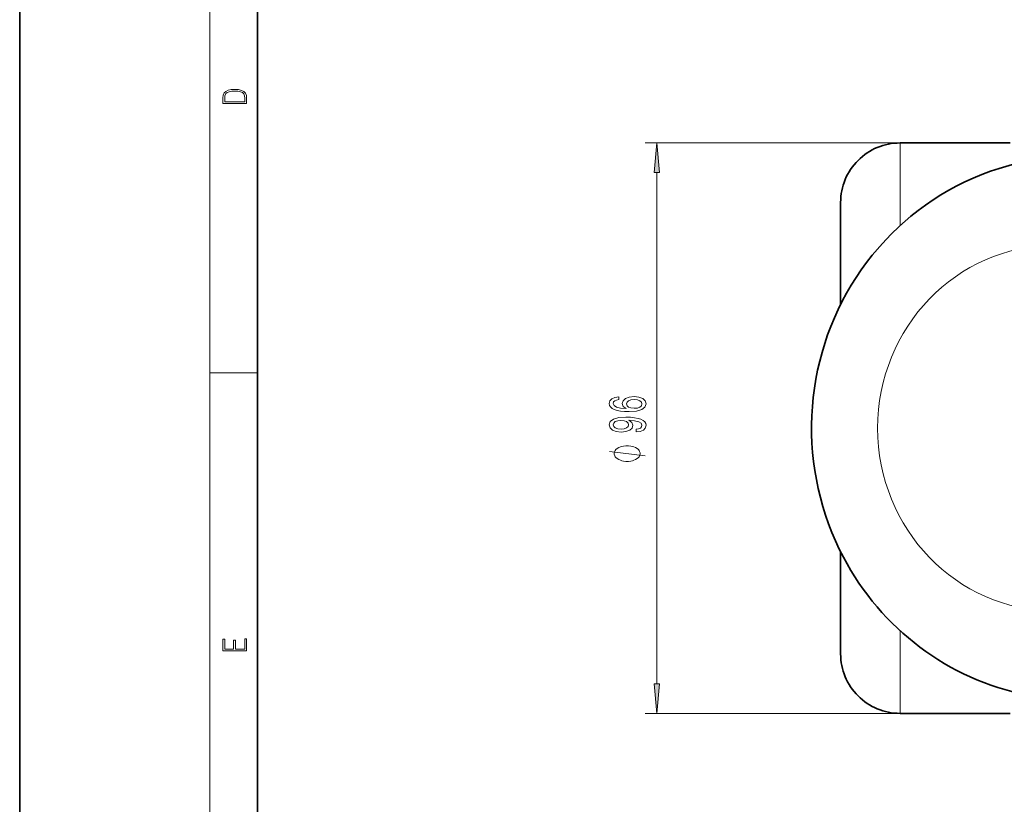
# Model space of a CAD drawing. Extents: x 0 to 210, y 0 to 297.
# Drawn here: x 0 to 83, y 66 to 132 of the extents above; entities that cross this region are included whole.
import ezdxf

# ---------------------------------------------------------------- set-up
doc = ezdxf.new("R2010")
doc.units = 0

msp = doc.modelspace()

# ---------------------------------------------------------------- linework, layer by layer
at = {"color": 7, "lineweight": 35}
for p, q in [((0, 297), (0, 0)), ((20, 287), (20, 10)), ((74.066238, 121.684341), (83.316238, 121.684341)), ((69.066238, 108.089394), (69.066238, 116.684341)), ((69.066238, 78.684341), (69.066238, 87.279366)), ((74.066238, 73.684341), (83.316238, 73.684341))]:
    msp.add_line(p, q, dxfattribs=at)
at = {"color": 7, "lineweight": 13}
for p, q in [((16, 291), (16, 6)), ((74.066238, 121.684341), (52.608025, 121.684341)), ((74.066238, 114.729332), (74.066238, 121.684341)), ((53.608025, 76.174828), (53.608025, 119.193855)), ((16, 102.333336), (20, 102.333336)), ((74.066238, 73.684341), (74.066238, 80.639404)), ((74.066238, 73.684341), (52.608025, 73.684341))]:
    msp.add_line(p, q, dxfattribs=at)
for points in [[(17.092787, 125.368179), (17.092787, 125.01561), (19.092787, 125.01561), (19.092787, 125.42868), (19.078878, 125.683205), (19.006556, 125.87722), (18.867474, 126.010742), (18.667196, 126.110878), (18.408503, 126.171379), (18.088614, 126.192245), (17.790979, 126.171379), (17.543413, 126.117134), (17.345917, 126.027428), (17.201271, 125.908516), (17.109476, 125.71032), (17.092787, 125.470406)], [(18.928671, 125.153297), (17.256905, 125.153297), (17.256905, 125.42868), (17.270811, 125.658165), (17.345917, 125.833412), (17.465527, 125.927292), (17.629644, 125.994049), (17.838266, 126.035774), (18.094177, 126.050377), (18.361216, 126.035774), (18.575401, 125.994049), (18.739519, 125.923119), (18.853565, 125.822983), (18.917543, 125.660255), (18.928669, 125.443283)], [(53.825912, 119.193855), (53.608025, 121.684341), (53.390137, 119.193855)], [(50.416382, 100.32251), (50.066238, 100.273232), (49.80687, 100.159111), (49.642609, 99.982742), (49.586411, 99.754501), (49.616669, 99.601471), (49.698799, 99.4692), (49.832809, 99.352486), (50.02301, 99.253922), (50.260765, 99.176117), (50.550385, 99.119057), (50.891884, 99.082741), (51.276611, 99.072365), (51.890442, 99.113869), (52.335693, 99.240952), (52.603699, 99.445854), (52.694481, 99.725967), (52.616669, 99.977554), (52.413498, 100.169487), (52.093613, 100.293983), (51.687279, 100.338074), (51.276611, 100.293983), (50.961052, 100.174675), (50.762207, 99.990524), (50.693039, 99.762283), (50.779495, 99.515884), (51.025894, 99.331734), (50.550385, 99.370636), (50.208893, 99.453636), (50.005722, 99.580727), (49.936554, 99.757095), (49.971138, 99.88678), (50.061913, 99.985336), (50.213211, 100.050179), (50.416382, 100.083893)], [(51.691597, 100.086487), (51.963936, 100.057961), (52.171425, 99.985336), (52.309753, 99.868622), (52.352982, 99.723373), (52.309753, 99.570351), (52.175751, 99.453636), (51.968254, 99.378418), (51.695923, 99.35508), (51.42791, 99.381012), (51.224739, 99.453636), (51.095055, 99.572945), (51.047508, 99.733749), (51.095055, 99.87381), (51.220413, 99.985336), (51.423584, 100.057961)], [(51.86451, 97.366173), (52.206009, 97.405075), (52.469696, 97.516602), (52.633965, 97.69297), (52.694481, 97.926399), (52.664223, 98.07943), (52.586411, 98.216888), (52.452408, 98.333603), (52.262207, 98.432167), (52.024452, 98.509979), (51.730499, 98.567039), (51.393326, 98.600754), (51.00428, 98.613724), (50.394768, 98.569626), (49.949524, 98.442543), (49.681511, 98.240234), (49.586411, 97.962715), (49.664223, 97.708534), (49.871712, 97.516602), (50.191597, 97.392105), (50.593613, 97.350609), (51.008598, 97.392105), (51.324165, 97.514008), (51.52301, 97.695564), (51.587852, 97.926399), (51.505722, 98.170204), (51.254997, 98.354355), (51.734825, 98.312859), (52.076324, 98.229858), (52.279495, 98.102768), (52.344337, 97.928993), (52.314079, 97.794128), (52.218979, 97.695564), (52.06768, 97.630722), (51.86451, 97.60479)], [(50.589294, 97.602196), (50.321281, 97.628128), (50.109467, 97.700752), (49.975456, 97.814873), (49.92791, 97.962715), (49.975456, 98.115738), (50.109467, 98.232452), (50.316956, 98.305077), (50.584969, 98.333603), (50.857307, 98.305077), (51.060471, 98.232452), (51.185837, 98.113144), (51.229065, 97.954933), (51.185837, 97.812279), (51.060471, 97.700752), (50.861626, 97.628128)], [(51.108025, 96.207954), (51.008026, 96.207954), (50.808022, 96.177956), (50.658028, 96.147957), (50.558022, 96.117958), (50.408028, 96.057961), (50.258026, 95.967957), (50.158028, 95.87796), (50.108025, 95.817955), (50.058022, 95.727959), (50.008026, 95.607956), (50.008026, 95.547958), (50.008026, 95.487961), (50.058022, 95.367958), (50.108025, 95.277954), (50.158028, 95.217957), (50.258026, 95.12796), (50.408028, 95.037956), (50.558022, 94.977959), (50.658028, 94.94796), (50.808022, 94.917961), (51.008026, 94.887955), (51.108025, 94.887955), (51.208023, 94.887955), (51.408028, 94.917961), (51.558022, 94.94796), (51.658028, 94.977959), (51.808022, 95.037956), (51.958023, 95.12796), (52.058022, 95.217957), (52.108025, 95.277954), (52.158028, 95.367958), (52.208023, 95.487961), (52.208023, 95.547958), (52.208023, 95.607956), (52.158028, 95.727959), (52.108025, 95.817955), (52.058022, 95.87796), (51.958023, 95.967957), (51.808022, 96.057961), (51.658028, 96.117958), (51.558022, 96.147957), (51.408028, 96.177956), (51.208023, 96.207954)], [(19.092787, 78.944901), (19.092787, 79.952545), (18.928669, 79.952545), (18.928671, 79.082588), (18.147028, 79.082588), (18.147028, 79.854492), (17.982912, 79.854492), (17.982912, 79.082588), (17.256905, 79.082588), (17.256905, 79.927513), (17.092787, 79.927513), (17.092787, 78.944901)], [(53.390137, 76.174828), (53.608025, 73.684341), (53.825912, 76.174828)]]:
    msp.add_lwpolyline(points, close=True, dxfattribs=at)
at = {"color": 7, "lineweight": 35}
msp.add_lwpolyline([(83.534592, 119.868698), (82.396927, 119.544067), (81.664978, 119.299515), (80.941887, 119.029366), (80.2286, 118.734016), (79.525879, 118.413811), (78.835327, 118.069557), (78.15696, 117.701332), (77.491669, 117.309669), (76.840225, 116.89505), (76.204025, 116.458466), (75.583115, 116.000046), (74.97821, 115.520363), (74.016129, 114.683258), (73.291168, 113.984894), (72.575211, 113.229782), (71.725113, 112.234695), (71.251129, 111.625542), (70.797897, 111.000519), (70.365906, 110.360367), (69.956032, 109.706528), (69.568253, 109.039101), (69.202988, 108.358864), (68.860611, 107.666603), (68.541756, 106.96373), (68.246445, 106.25045), (67.975006, 105.527573), (67.727692, 104.795937), (67.504906, 104.056816), (67.306717, 103.3106), (67.133316, 102.558113), (66.984894, 101.800209), (66.861633, 101.03801), (66.763596, 100.272095), (66.690903, 99.503304), (66.6436, 98.732491), (66.621758, 97.960594), (66.625381, 97.188385), (66.654472, 96.416733), (66.709, 95.646484), (66.788918, 94.878357), (66.89415, 94.113342), (67.024582, 93.352287), (67.180084, 92.596054), (67.36058, 91.845131), (67.565826, 91.100723), (67.795609, 90.363647), (68.049698, 89.63475), (68.328033, 88.914337), (68.630142, 88.203758), (68.955734, 87.503807), (69.304443, 86.815315)], dxfattribs=at)
at = {"color": 7, "lineweight": 13}
msp.add_lwpolyline([(52.608025, 95.367958), (49.608025, 95.727959)], dxfattribs=at)
at = {"color": 7, "lineweight": 35}
for centre, start, end in [((74.066238, 116.684341), 90.000003, 180.000005), ((74.066238, 78.684341), 179.999995, 269.999997)]:
    msp.add_arc(centre, 5, start, end, dxfattribs=at)
at = {"color": 7, "lineweight": 13}
msp.add_ellipse((87.025398, 97.684341), major_axis=(0, 15.37014), ratio=0.965926, start_param=4.71238898, end_param=10.995574288, dxfattribs=at)
at = {"color": 7, "lineweight": 35}
msp.add_ellipse((88.979057, 97.696869), major_axis=(-0.257759, -22.881363), ratio=0.977103, start_param=5.218968025, end_param=6.101948865, dxfattribs=at)
at = {"color": 7, "lineweight": 13}
for points in [[(53.825912, 119.193855), (53.608025, 121.684341), (53.825912, 119.193855), (53.390137, 119.193855)], [(53.390137, 76.174828), (53.608025, 73.684341), (53.390137, 76.174828), (53.825912, 76.174828)]]:
    msp.add_solid(points, dxfattribs=at)

doc.saveas('drawing.dxf')
